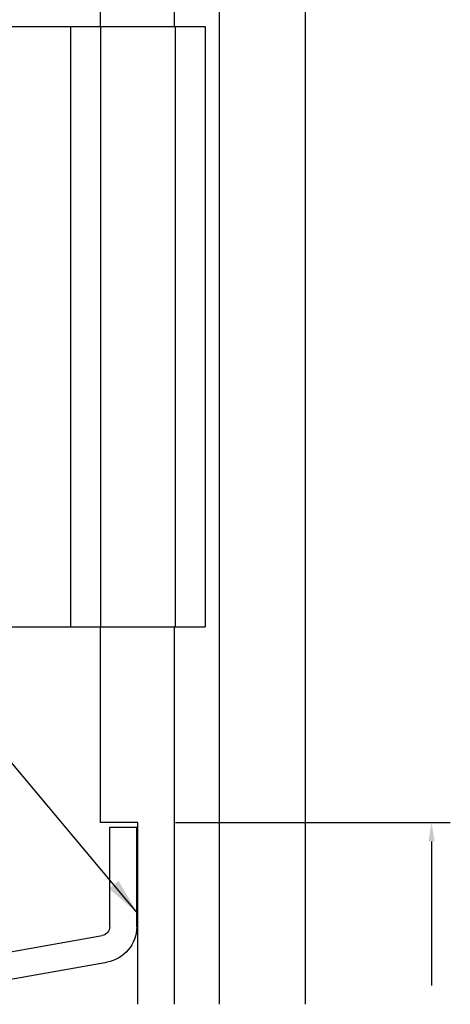
# Model space of a CAD drawing. Units: inches. Extents: x -4 to 83.2, y 11.2 to 42.8.
# Drawn here: x 78.1 to 79.5, y 16.1 to 19.4 of the extents above; entities that cross this region are included whole.
import ezdxf

# ---------------------------------------------------------------- set-up
doc = ezdxf.new("R2010")
doc.units = ezdxf.units.IN
doc.header["$LTSCALE"] = 48
doc.header["$MEASUREMENT"] = 0
for name, color, linetype in [('dims', 8, 'Continuous'), ('STARTER_RAIL', 7, 'Continuous'), ('text', 7, 'Continuous')]:
    doc.layers.add(name, color=color, linetype=linetype)
doc.styles.get("Standard").update_dxf_attribs({"font": 'times.ttf', "height": 0.125})
doc.dimstyles.get("Standard").update_dxf_attribs({"dimtxt": 0.125, "dimasz": 0.0625, "dimexe": 0.0625, "dimexo": 0.125, "dimgap": 0.09, "dimtad": 1, "dimdec": 4, "dimzin": 0, "dimdsep": 46, "dimlunit": 4, "dimtxsty": 'Standard', "dimcen": 0.09, "dimclrt": 7, "dimadec": 0, "dimazin": 0, "dimtfac": 1, "dimtdec": 4, "dimtofl": 0, "dimtmove": 0, "dimatfit": 3, "dimfxl": 1, "dimfrac": 1, "dimtolj": 1, "dimtzin": 0, "dimarcsym": 0})

# ---------------------------------------------------------------- blocks, each defined once
blk = doc.blocks.new('SR2 052312')
at = {"layer": 'STARTER_RAIL'}
for p, q in [((-0.09, 0), (0, 0)), ((-0.09, -1.11), (-0.09, 0)), ((0, -1.11), (0, 0)), ((-0.87, -0.9989), (-0.87, -0.6671)), ((-0.78, -0.6671), (-0.87, -0.6671)), ((-0.78, -0.9989), (-0.78, -0.6671)), ((-0.1252, -1.1395), (-0.7552, -1.0285)), ((-0.1408, -1.2282), (-0.7708, -1.1171))]:
    blk.add_line(p, q, dxfattribs=at)
for centre, radius, start, end in [((-0.75, -0.9989), 0.12, 180, 260), ((-0.75, -0.9989), 0.03, 180, 260), ((-0.12, -1.11), 0.12, 260, 0), ((-0.12, -1.11), 0.03, 260, 0)]:
    blk.add_arc(centre, radius, start, end, dxfattribs=at)

msp = doc.modelspace()

# ---------------------------------------------------------------- linework, layer by layer
at = {"color": 3}
for p, q in [((78.78019, 16.14169), (78.78019, 27.49497)), ((78.63019, 16.14169), (78.63019, 17.39913))]:
    msp.add_line(p, q, dxfattribs=at)
at = {"color": 1}
for p, q in [((79.06686, 16.14169), (79.06686, 27.49497)), ((78.38353, 19.39913), (78.38353, 25.49034)), ((78.63019, 19.39913), (78.63019, 25.49034)), ((78.38353, 16.74689), (78.38353, 17.39913)), ((78.50853, 16.74689), (78.38353, 16.74689)), ((78.50853, 16.14169), (78.50853, 16.74689))]:
    msp.add_line(p, q, dxfattribs=at)
at = {"color": 6}
for p, q in [((77.63476, 19.39913), (78.73334, 19.39913)), ((78.28353, 19.39913), (78.28353, 17.39913)), ((78.38353, 19.39913), (78.38353, 17.39913)), ((78.63334, 19.39913), (78.63334, 17.39913)), ((78.73334, 19.39913), (78.73334, 17.39913)), ((77.63476, 17.39913), (78.73334, 17.39913))]:
    msp.add_line(p, q, dxfattribs=at)
at = {"layer": 'dims'}
for p, q in [((78.63353, 16.74689), (79.54991, 16.74689)), ((79.48741, 16.68439), (79.48741, 16.20419))]:
    msp.add_line(p, q, dxfattribs=at)
msp.add_solid([(79.49782, 16.68439), (79.47699, 16.68439), (79.48741, 16.74689)], dxfattribs=at)

# ---------------------------------------------------------------- block references
at = {"color": 6, "xscale": -1}
msp.add_blockref('SR2 052312', (77.63476, 17.39913), dxfattribs=at)

# ---------------------------------------------------------------- leaders
at = {"layer": 'text'}
msp.add_leader([(78.50853, 16.44429), (76.52835, 18.80722), (75.57654, 18.80722)], dimstyle='Standard', override={"dimasz": 0.125, "dimtad": 0}, dxfattribs=at)

doc.saveas('drawing.dxf')
